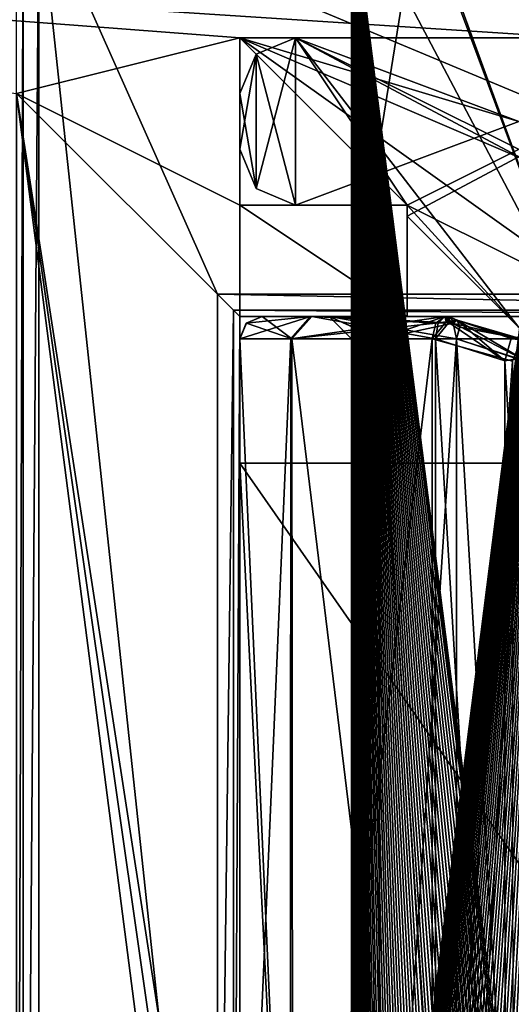
# Model space of a CAD drawing. Units: millimetres. Extents: x -1004 to 25, y -1024 to 45.
# Drawn here: x 12 to 16, y -908 to -900 of the extents above; entities that cross this region are included whole.
import ezdxf

# ---------------------------------------------------------------- set-up
doc = ezdxf.new("R2010")
doc.units = ezdxf.units.MM
doc.header["$LTSCALE"] = 7.874107
for name, color, linetype in [('1076', 7, 'CONTINUOUS'), ('1077', 7, 'CONTINUOUS'), ('1078', 7, 'CONTINUOUS'), ('1079', 7, 'CONTINUOUS'), ('1080', 7, 'CONTINUOUS'), ('1081', 7, 'CONTINUOUS'), ('1082', 7, 'CONTINUOUS'), ('1085', 7, 'CONTINUOUS'), ('1086', 7, 'CONTINUOUS'), ('264', 7, 'CONTINUOUS'), ('265', 7, 'CONTINUOUS'), ('268', 7, 'CONTINUOUS'), ('271', 7, 'CONTINUOUS'), ('275', 7, 'CONTINUOUS'), ('276', 7, 'CONTINUOUS'), ('277', 7, 'CONTINUOUS'), ('278', 7, 'CONTINUOUS'), ('280', 7, 'CONTINUOUS'), ('283', 7, 'CONTINUOUS'), ('284', 7, 'CONTINUOUS'), ('311', 7, 'CONTINUOUS'), ('312', 7, 'CONTINUOUS'), ('315', 7, 'CONTINUOUS'), ('316', 7, 'CONTINUOUS'), ('319', 7, 'CONTINUOUS'), ('320', 7, 'CONTINUOUS'), ('321', 7, 'CONTINUOUS'), ('322', 7, 'CONTINUOUS'), ('326', 7, 'CONTINUOUS'), ('327', 7, 'CONTINUOUS'), ('330', 7, 'CONTINUOUS'), ('331', 7, 'CONTINUOUS'), ('334', 7, 'CONTINUOUS'), ('336', 7, 'CONTINUOUS'), ('342', 7, 'CONTINUOUS'), ('343', 7, 'CONTINUOUS'), ('346', 7, 'CONTINUOUS'), ('347', 7, 'CONTINUOUS'), ('349', 7, 'CONTINUOUS'), ('362', 7, 'CONTINUOUS'), ('367', 7, 'CONTINUOUS'), ('369', 7, 'CONTINUOUS'), ('370', 7, 'CONTINUOUS'), ('373', 7, 'CONTINUOUS'), ('374', 7, 'CONTINUOUS'), ('395', 7, 'CONTINUOUS'), ('398', 7, 'CONTINUOUS'), ('406', 7, 'CONTINUOUS'), ('427', 7, 'CONTINUOUS')]:
    doc.layers.add(name, color=color, linetype=linetype)

msp = doc.modelspace()

# ---------------------------------------------------------------- linework, layer by layer
at = {"layer": '1076', "color": 7, "linetype": 'Continuous'}
for points in [[(15.137, -901.4163, 3005), (16.1369, -902.4154, 3005), (15.137, -901.4163, 3013), (15.137, -901.4163, 3005)], [(15.137, -901.4163, 3013), (16.1369, -902.4154, 3005), (16.1369, -902.4154, 3013), (15.137, -901.4163, 3013)]]:
    msp.add_3dface(points, dxfattribs=at)
at = {"layer": '1077', "color": 7, "linetype": 'Continuous'}
for points in [[(15.137, -901.3163, 3005), (15.137, -901.4163, 3005), (15.137, -901.4163, 3013), (15.137, -901.3163, 3005)], [(15.137, -901.3163, 3013), (15.137, -901.3163, 3005), (15.137, -901.4163, 3013), (15.137, -901.3163, 3013)]]:
    msp.add_3dface(points, dxfattribs=at)
at = {"layer": '1078', "color": 7, "linetype": 'Continuous'}
for points in [[(14.137, -901.3163, 3005), (15.137, -901.3163, 3005), (15.137, -901.3163, 3013), (14.137, -901.3163, 3005)], [(14.137, -901.3163, 3013), (14.137, -901.3163, 3005), (15.137, -901.3163, 3013), (14.137, -901.3163, 3013)]]:
    msp.add_3dface(points, dxfattribs=at)
at = {"layer": '1079', "color": 7, "linetype": 'Continuous'}
for points in [[(13.637, -900.3163, 3005), (13.637, -900.8163, 3005), (13.637, -900.8163, 3013), (13.637, -900.3163, 3005)], [(13.637, -900.3163, 3013), (13.637, -900.3163, 3005), (13.637, -900.8163, 3013), (13.637, -900.3163, 3013)]]:
    msp.add_3dface(points, dxfattribs=at)
at = {"layer": '1080', "color": 7, "linetype": 'Continuous'}
for points in [[(18.137, -899.8163, 3005), (14.137, -899.8163, 3005), (14.137, -899.8163, 3013), (18.137, -899.8163, 3005)], [(18.137, -899.8163, 3013), (18.137, -899.8163, 3005), (14.137, -899.8163, 3013), (18.137, -899.8163, 3013)]]:
    msp.add_3dface(points, dxfattribs=at)
at = {"layer": '1081', "color": 7, "linetype": 'Continuous'}
for points in [[(13.7848, -899.963, 3005), (14.137, -899.8163, 3005), (13.7838, -901.1686, 3005), (13.7848, -899.963, 3005)], [(13.7838, -901.1686, 3005), (14.137, -899.8163, 3005), (14.137, -901.3163, 3005), (13.7838, -901.1686, 3005)], [(14.137, -901.3163, 3005), (14.137, -899.8163, 3005), (18.137, -899.8163, 3005), (14.137, -901.3163, 3005)], [(15.137, -901.3163, 3005), (14.137, -901.3163, 3005), (18.137, -899.8163, 3005), (15.137, -901.3163, 3005)], [(15.137, -901.4163, 3005), (15.137, -901.3163, 3005), (18.137, -899.8163, 3005), (15.137, -901.4163, 3005)], [(16.1369, -902.4154, 3005), (15.137, -901.4163, 3005), (18.137, -899.8163, 3005), (16.1369, -902.4154, 3005)], [(13.637, -900.3163, 3005), (13.7848, -899.963, 3005), (13.637, -900.8163, 3005), (13.637, -900.3163, 3005)], [(13.637, -900.8163, 3005), (13.7848, -899.963, 3005), (13.7838, -901.1686, 3005), (13.637, -900.8163, 3005)]]:
    msp.add_3dface(points, dxfattribs=at)
at = {"layer": '1082', "color": 7, "linetype": 'Continuous'}
for points in [[(14.137, -899.8163, 3013), (13.7848, -899.963, 3013), (14.137, -901.3163, 3013), (14.137, -899.8163, 3013)], [(18.137, -901.3163, 3013), (18.137, -899.8163, 3013), (14.137, -899.8163, 3013), (18.137, -901.3163, 3013)], [(18.137, -901.3163, 3013), (14.137, -899.8163, 3013), (17.137, -901.3163, 3013), (18.137, -901.3163, 3013)], [(14.137, -899.8163, 3013), (14.137, -901.3163, 3013), (15.137, -901.3163, 3013), (14.137, -899.8163, 3013)], [(14.137, -899.8163, 3013), (15.137, -901.3163, 3013), (16.1369, -902.4154, 3013), (14.137, -899.8163, 3013)], [(17.137, -901.4163, 3013), (14.137, -899.8163, 3013), (16.1369, -902.4154, 3013), (17.137, -901.4163, 3013)], [(14.137, -899.8163, 3013), (17.137, -901.4163, 3013), (17.137, -901.3163, 3013), (14.137, -899.8163, 3013)], [(13.7848, -899.963, 3013), (13.637, -900.3163, 3013), (13.7838, -901.1686, 3013), (13.7848, -899.963, 3013)], [(13.7848, -899.963, 3013), (13.7838, -901.1686, 3013), (14.137, -901.3163, 3013), (13.7848, -899.963, 3013)], [(13.637, -900.3163, 3013), (13.637, -900.8163, 3013), (13.7838, -901.1686, 3013), (13.637, -900.3163, 3013)], [(15.137, -901.3163, 3013), (15.137, -901.4163, 3013), (16.1369, -902.4154, 3013), (15.137, -901.3163, 3013)]]:
    msp.add_3dface(points, dxfattribs=at)
at = {"layer": '1085', "color": 7, "linetype": 'Continuous'}
for points in [[(14.137, -899.8163, 3005), (13.7848, -899.963, 3005), (14.137, -899.8163, 3013), (14.137, -899.8163, 3005)], [(14.137, -899.8163, 3013), (13.7848, -899.963, 3005), (13.7848, -899.963, 3013), (14.137, -899.8163, 3013)], [(13.7848, -899.963, 3005), (13.637, -900.3163, 3005), (13.7848, -899.963, 3013), (13.7848, -899.963, 3005)], [(13.7848, -899.963, 3013), (13.637, -900.3163, 3005), (13.637, -900.3163, 3013), (13.7848, -899.963, 3013)]]:
    msp.add_3dface(points, dxfattribs=at)
at = {"layer": '1086', "color": 7, "linetype": 'Continuous'}
for points in [[(13.637, -900.8163, 3005), (13.7838, -901.1686, 3005), (13.637, -900.8163, 3013), (13.637, -900.8163, 3005)], [(13.637, -900.8163, 3013), (13.7838, -901.1686, 3005), (13.7838, -901.1686, 3013), (13.637, -900.8163, 3013)], [(13.7838, -901.1686, 3005), (14.137, -901.3163, 3005), (13.7838, -901.1686, 3013), (13.7838, -901.1686, 3005)], [(13.7838, -901.1686, 3013), (14.137, -901.3163, 3005), (14.137, -901.3163, 3013), (13.7838, -901.1686, 3013)]]:
    msp.add_3dface(points, dxfattribs=at)
at = {"layer": '264', "color": 7, "linetype": 'Continuous'}
for points in [[(14.637, -913.1163, 2959), (14.8914, -913.1163, 2958.0239), (14.637, -902.5163, 2959), (14.637, -913.1163, 2959)], [(14.637, -902.5163, 2959), (14.8914, -913.1163, 2958.0239), (14.8834, -902.5163, 2958.0383), (14.637, -902.5163, 2959)], [(14.8914, -913.1163, 2958.0239), (15.5795, -913.1163, 2957.3025), (14.8834, -902.5163, 2958.0383), (14.8914, -913.1163, 2958.0239)], [(14.8834, -902.5163, 2958.0383), (15.5795, -913.1163, 2957.3025), (15.5795, -902.5163, 2957.3025), (14.8834, -902.5163, 2958.0383)], [(15.5795, -913.1163, 2957.3025), (16.1865, -912.9162, 2957.0514), (15.5795, -902.5163, 2957.3025), (15.5795, -913.1163, 2957.3025)], [(15.5795, -902.5163, 2957.3025), (16.1865, -912.9162, 2957.0514), (16.2026, -902.7161, 2957.0478), (15.5795, -902.5163, 2957.3025)]]:
    msp.add_3dface(points, dxfattribs=at)
at = {"layer": '265', "color": 7, "linetype": 'Continuous'}
for points in [[(13.837, -902.3163, 2959), (13.837, -902.3163, 3012), (14.437, -902.3163, 2959.0006), (13.837, -902.3163, 2959)], [(14.2717, -902.3163, 2957.2355), (13.837, -902.3163, 2959), (15.4737, -902.3163, 2957.1327), (14.2717, -902.3163, 2957.2355)], [(15.4737, -902.3163, 2957.1327), (13.837, -902.3163, 2959), (14.437, -902.3163, 2959.0006), (15.4737, -902.3163, 2957.1327)], [(13.837, -902.3163, 3012), (15.4737, -902.3163, 2960.8673), (14.437, -902.3163, 2959.0006), (13.837, -902.3163, 3012)], [(15.4737, -902.3163, 2960.8673), (13.837, -902.3163, 3012), (14.2818, -902.3163, 3013.5141), (15.4737, -902.3163, 2960.8673)], [(15.4737, -902.3163, 2955.8759), (14.2717, -902.3163, 2957.2355), (15.4737, -902.3163, 2957.1327), (15.4737, -902.3163, 2955.8759)], [(15.4737, -902.3163, 3014.5469), (15.4737, -902.3163, 2960.8673), (14.2818, -902.3163, 3013.5141), (15.4737, -902.3163, 3014.5469)]]:
    msp.add_3dface(points, dxfattribs=at)
at = {"layer": '268', "color": 7, "linetype": 'Continuous'}
for points in [[(13.637, -903.6324, 3012), (13.637, -903.6324, 2967.8132), (19.637, -903.6324, 3011.1429), (13.637, -903.6324, 3012)], [(13.637, -903.6324, 2967.8132), (19.637, -903.6324, 2967.8132), (19.637, -903.6324, 3011.1429), (13.637, -903.6324, 2967.8132)]]:
    msp.add_3dface(points, dxfattribs=at)
at = {"layer": '271', "color": 7, "linetype": 'Continuous'}
for points in [[(13.637, -903.6324, 3012), (13.637, -902.5163, 3012), (13.637, -902.5163, 2959), (13.637, -903.6324, 3012)], [(13.637, -903.6324, 3012), (13.637, -902.5163, 2959), (13.637, -903.6324, 2967.8132), (13.637, -903.6324, 3012)], [(13.637, -903.6324, 2967.8132), (13.637, -902.5163, 2959), (13.637, -912.2463, 2967.8132), (13.637, -903.6324, 2967.8132)], [(13.637, -912.2463, 2967.8132), (13.637, -902.5163, 2959), (13.637, -913.1163, 2959), (13.637, -912.2463, 2967.8132)]]:
    msp.add_3dface(points, dxfattribs=at)
at = {"layer": '275', "color": 7, "linetype": 'Continuous'}
for points in [[(14.637, -913.1163, 2959), (14.637, -902.5163, 2959), (14.8914, -902.5163, 2959.9761), (14.637, -913.1163, 2959)], [(14.8834, -913.1163, 2959.9617), (14.637, -913.1163, 2959), (14.8914, -902.5163, 2959.9761), (14.8834, -913.1163, 2959.9617)], [(15.5795, -913.1163, 2960.6975), (14.8834, -913.1163, 2959.9617), (15.5795, -902.5163, 2960.6975), (15.5795, -913.1163, 2960.6975)], [(15.5795, -902.5163, 2960.6975), (14.8834, -913.1163, 2959.9617), (14.8914, -902.5163, 2959.9761), (15.5795, -902.5163, 2960.6975)], [(16.1865, -902.7164, 2960.9486), (15.5795, -913.1163, 2960.6975), (15.5795, -902.5163, 2960.6975), (16.1865, -902.7164, 2960.9486)], [(16.2026, -912.9165, 2960.9522), (15.5795, -913.1163, 2960.6975), (16.1865, -902.7164, 2960.9486), (16.2026, -912.9165, 2960.9522)]]:
    msp.add_3dface(points, dxfattribs=at)
at = {"layer": '276', "color": 7, "linetype": 'Continuous'}
for points in [[(13.637, -913.1163, 2959), (13.637, -902.5163, 2959), (14.0938, -902.5163, 2957.1438), (13.637, -913.1163, 2959)], [(13.637, -913.1163, 2959), (14.0938, -902.5163, 2957.1438), (14.0875, -913.1163, 2957.1559), (13.637, -913.1163, 2959)], [(14.0938, -902.5163, 2957.1438), (15.3599, -902.5163, 2955.7115), (14.0875, -913.1163, 2957.1559), (14.0938, -902.5163, 2957.1438)], [(14.0875, -913.1163, 2957.1559), (15.3599, -902.5163, 2955.7115), (15.3599, -913.1163, 2955.7115), (14.0875, -913.1163, 2957.1559)], [(15.3599, -902.5163, 2955.7115), (16.081, -902.7161, 2955.3151), (15.3599, -913.1163, 2955.7115), (15.3599, -902.5163, 2955.7115)], [(15.3599, -913.1163, 2955.7115), (16.081, -902.7161, 2955.3151), (16.082, -912.9165, 2955.3146), (15.3599, -913.1163, 2955.7115)]]:
    msp.add_3dface(points, dxfattribs=at)
at = {"layer": '277', "color": 7, "linetype": 'Continuous'}
for points in [[(13.637, -903.6324, 2967.8132), (13.637, -912.2463, 2967.8132), (19.637, -903.6324, 2967.8132), (13.637, -903.6324, 2967.8132)], [(19.637, -903.6324, 2967.8132), (13.637, -912.2463, 2967.8132), (19.637, -912.2463, 2967.8132), (19.637, -903.6324, 2967.8132)]]:
    msp.add_3dface(points, dxfattribs=at)
at = {"layer": '278', "color": 7, "linetype": 'Continuous'}
for points in [[(13.637, -902.5163, 3012), (13.637, -903.6324, 3012), (14.1132, -913.1163, 3013.6218), (13.637, -902.5163, 3012)], [(14.1041, -902.5163, 3013.6075), (13.637, -902.5163, 3012), (14.1132, -913.1163, 3013.6218), (14.1041, -902.5163, 3013.6075)], [(15.3906, -902.5163, 3014.7288), (14.1041, -902.5163, 3013.6075), (15.3906, -913.1163, 3014.7288), (15.3906, -902.5163, 3014.7288)], [(15.3906, -913.1163, 3014.7288), (14.1041, -902.5163, 3013.6075), (14.1132, -913.1163, 3013.6218), (15.3906, -913.1163, 3014.7288)], [(16.0127, -902.7134, 3014.9343), (15.3906, -902.5163, 3014.7288), (16.0138, -912.9191, 3014.9345), (16.0127, -902.7134, 3014.9343)], [(16.0138, -912.9191, 3014.9345), (15.3906, -902.5163, 3014.7288), (15.3906, -913.1163, 3014.7288), (16.0138, -912.9191, 3014.9345)], [(16.637, -913.0254, 3015), (16.637, -902.6072, 3015), (16.0127, -902.7134, 3014.9343), (16.637, -913.0254, 3015)], [(16.637, -913.0254, 3015), (16.0127, -902.7134, 3014.9343), (16.0138, -912.9191, 3014.9345), (16.637, -913.0254, 3015)], [(13.637, -903.6324, 3012), (13.637, -913.1163, 3012), (14.1132, -913.1163, 3013.6218), (13.637, -903.6324, 3012)]]:
    msp.add_3dface(points, dxfattribs=at)
at = {"layer": '280', "color": 7, "linetype": 'Continuous'}
for points in [[(13.637, -912.2463, 3012), (13.637, -903.6324, 3012), (19.637, -912.2463, 3011.1429), (13.637, -912.2463, 3012)], [(13.637, -903.6324, 3012), (19.637, -903.6324, 3011.1429), (19.637, -912.2463, 3011.1429), (13.637, -903.6324, 3012)]]:
    msp.add_3dface(points, dxfattribs=at)
at = {"layer": '283', "color": 7, "linetype": 'Continuous'}
for points in [[(16.1578, -902.5161, 2961.1481), (15.5843, -902.3496, 2960.8673), (16.0676, -902.5139, 3014.7386), (16.1578, -902.5161, 2961.1481)], [(15.5843, -902.3496, 2960.8673), (15.5843, -902.3496, 3014.5469), (16.0676, -902.5139, 3014.7386), (15.5843, -902.3496, 2960.8673)], [(16.5537, -902.4254, 3014.8), (16.1578, -902.5161, 2961.1481), (16.0676, -902.5139, 3014.7386), (16.5537, -902.4254, 3014.8)]]:
    msp.add_3dface(points, dxfattribs=at)
at = {"layer": '284', "color": 7, "linetype": 'Continuous'}
for points in [[(16.1562, -902.5161, 2955.4988), (15.5843, -902.3496, 2955.8759), (16.1361, -902.5163, 2956.8578), (16.1562, -902.5161, 2955.4988)], [(15.5843, -902.3496, 2955.8759), (15.5843, -902.3496, 2957.1327), (16.1361, -902.5163, 2956.8578), (15.5843, -902.3496, 2955.8759)]]:
    msp.add_3dface(points, dxfattribs=at)
at = {"layer": '311', "color": 7, "linetype": 'Continuous'}
for points in [[(13.637, -902.5163, 2959), (13.6934, -902.3772, 2959), (14.2717, -902.3163, 2957.2355), (13.637, -902.5163, 2959)], [(13.637, -902.5163, 2959), (14.2717, -902.3163, 2957.2355), (14.0938, -902.5163, 2957.1438), (13.637, -902.5163, 2959)], [(13.6934, -902.3772, 2959), (13.837, -902.3163, 2959), (14.2717, -902.3163, 2957.2355), (13.6934, -902.3772, 2959)], [(14.2717, -902.3163, 2957.2355), (15.4737, -902.3163, 2955.8759), (14.0938, -902.5163, 2957.1438), (14.2717, -902.3163, 2957.2355)], [(14.0938, -902.5163, 2957.1438), (15.4737, -902.3163, 2955.8759), (15.3932, -902.3749, 2955.7596), (14.0938, -902.5163, 2957.1438)], [(15.3599, -902.5163, 2955.7115), (14.0938, -902.5163, 2957.1438), (15.3932, -902.3749, 2955.7596), (15.3599, -902.5163, 2955.7115)]]:
    msp.add_3dface(points, dxfattribs=at)
at = {"layer": '312', "color": 7, "linetype": 'Continuous'}
for points in [[(15.3599, -902.5163, 2955.7115), (15.4852, -902.3641, 2955.7467), (16.1562, -902.5161, 2955.4988), (15.3599, -902.5163, 2955.7115)], [(15.4852, -902.3641, 2955.7467), (15.5843, -902.3496, 2955.8759), (16.1562, -902.5161, 2955.4988), (15.4852, -902.3641, 2955.7467)], [(15.3599, -902.5163, 2955.7115), (16.1562, -902.5161, 2955.4988), (16.081, -902.7161, 2955.3151), (15.3599, -902.5163, 2955.7115)]]:
    msp.add_3dface(points, dxfattribs=at)
at = {"layer": '315', "color": 7, "linetype": 'Continuous'}
for points in [[(13.837, -902.3163, 2959), (13.6934, -902.3772, 2959), (13.837, -902.3163, 3012), (13.837, -902.3163, 2959)], [(13.837, -902.3163, 3012), (13.6934, -902.3772, 2959), (13.6956, -902.3749, 3012), (13.837, -902.3163, 3012)], [(13.637, -902.5163, 2959), (13.637, -902.5163, 3012), (13.6956, -902.3749, 3012), (13.637, -902.5163, 2959)], [(13.6934, -902.3772, 2959), (13.637, -902.5163, 2959), (13.6956, -902.3749, 3012), (13.6934, -902.3772, 2959)]]:
    msp.add_3dface(points, dxfattribs=at)
at = {"layer": '316', "color": 7, "linetype": 'Continuous'}
for points in [[(15.3599, -902.5163, 2955.7115), (15.3932, -902.3749, 2955.7596), (15.4852, -902.3641, 2955.7467), (15.3599, -902.5163, 2955.7115)], [(15.3932, -902.3749, 2955.7596), (15.4737, -902.3163, 2955.8759), (15.4852, -902.3641, 2955.7467), (15.3932, -902.3749, 2955.7596)], [(15.4737, -902.3163, 2955.8759), (15.5315, -902.3248, 2955.8759), (15.4852, -902.3641, 2955.7467), (15.4737, -902.3163, 2955.8759)], [(15.5315, -902.3248, 2955.8759), (15.5843, -902.3496, 2955.8759), (15.4852, -902.3641, 2955.7467), (15.5315, -902.3248, 2955.8759)]]:
    msp.add_3dface(points, dxfattribs=at)
at = {"layer": '319', "color": 7, "linetype": 'Continuous'}
for points in [[(15.3906, -902.5163, 3014.7288), (16.0127, -902.7134, 3014.9343), (15.5102, -902.3708, 3014.6792), (15.3906, -902.5163, 3014.7288)], [(15.5102, -902.3708, 3014.6792), (16.0127, -902.7134, 3014.9343), (15.5843, -902.3496, 3014.5469), (15.5102, -902.3708, 3014.6792)], [(15.5843, -902.3496, 3014.5469), (16.0127, -902.7134, 3014.9343), (16.0676, -902.5139, 3014.7386), (15.5843, -902.3496, 3014.5469)], [(16.5787, -902.48, 3014.9429), (16.5537, -902.4254, 3014.8), (16.0676, -902.5139, 3014.7386), (16.5787, -902.48, 3014.9429)], [(16.0127, -902.7134, 3014.9343), (16.637, -902.6072, 3015), (16.0676, -902.5139, 3014.7386), (16.0127, -902.7134, 3014.9343)], [(16.637, -902.6072, 3015), (16.5787, -902.48, 3014.9429), (16.0676, -902.5139, 3014.7386), (16.637, -902.6072, 3015)]]:
    msp.add_3dface(points, dxfattribs=at)
at = {"layer": '320', "color": 7, "linetype": 'Continuous'}
for points in [[(14.1041, -902.5163, 3013.6075), (13.837, -902.3163, 3012), (13.6956, -902.3749, 3012), (14.1041, -902.5163, 3013.6075)], [(13.837, -902.3163, 3012), (14.1041, -902.5163, 3013.6075), (14.2818, -902.3163, 3013.5141), (13.837, -902.3163, 3012)], [(14.1041, -902.5163, 3013.6075), (15.3906, -902.5163, 3014.7288), (14.2818, -902.3163, 3013.5141), (14.1041, -902.5163, 3013.6075)], [(15.3906, -902.5163, 3014.7288), (15.415, -902.3749, 3014.6755), (14.2818, -902.3163, 3013.5141), (15.3906, -902.5163, 3014.7288)], [(15.415, -902.3749, 3014.6755), (15.4737, -902.3163, 3014.5469), (14.2818, -902.3163, 3013.5141), (15.415, -902.3749, 3014.6755)], [(13.637, -902.5163, 3012), (14.1041, -902.5163, 3013.6075), (13.6956, -902.3749, 3012), (13.637, -902.5163, 3012)]]:
    msp.add_3dface(points, dxfattribs=at)
at = {"layer": '321', "color": 7, "linetype": 'Continuous'}
for points in [[(15.5315, -902.3248, 2955.8759), (15.4737, -902.3163, 2955.8759), (15.5315, -902.3248, 2957.1327), (15.5315, -902.3248, 2955.8759)], [(15.4737, -902.3163, 2955.8759), (15.4737, -902.3163, 2957.1327), (15.5315, -902.3248, 2957.1327), (15.4737, -902.3163, 2955.8759)], [(15.5843, -902.3496, 2955.8759), (15.5315, -902.3248, 2955.8759), (15.5843, -902.3496, 2957.1327), (15.5843, -902.3496, 2955.8759)], [(15.5843, -902.3496, 2957.1327), (15.5315, -902.3248, 2955.8759), (15.5315, -902.3248, 2957.1327), (15.5843, -902.3496, 2957.1327)]]:
    msp.add_3dface(points, dxfattribs=at)
at = {"layer": '322', "color": 7, "linetype": 'Continuous'}
for points in [[(15.6083, -902.4056, 2957.231), (16.2026, -902.7161, 2957.0478), (15.5843, -902.3496, 2957.1327), (15.6083, -902.4056, 2957.231)], [(15.5843, -902.3496, 2957.1327), (16.2026, -902.7161, 2957.0478), (16.1361, -902.5163, 2956.8578), (15.5843, -902.3496, 2957.1327)], [(15.5795, -902.5163, 2957.3025), (16.2026, -902.7161, 2957.0478), (15.6083, -902.4056, 2957.231), (15.5795, -902.5163, 2957.3025)]]:
    msp.add_3dface(points, dxfattribs=at)
at = {"layer": '326', "color": 7, "linetype": 'Continuous'}
for points in [[(15.3906, -902.5163, 3014.7288), (15.5102, -902.3708, 3014.6792), (15.415, -902.3749, 3014.6755), (15.3906, -902.5163, 3014.7288)], [(15.415, -902.3749, 3014.6755), (15.5102, -902.3708, 3014.6792), (15.4737, -902.3163, 3014.5469), (15.415, -902.3749, 3014.6755)], [(15.5102, -902.3708, 3014.6792), (15.5843, -902.3496, 3014.5469), (15.4737, -902.3163, 3014.5469), (15.5102, -902.3708, 3014.6792)], [(15.4737, -902.3163, 3014.5469), (15.5843, -902.3496, 3014.5469), (15.5315, -902.3248, 3014.5469), (15.4737, -902.3163, 3014.5469)]]:
    msp.add_3dface(points, dxfattribs=at)
at = {"layer": '327', "color": 7, "linetype": 'Continuous'}
for points in [[(15.4737, -902.3163, 2957.1327), (15.5485, -902.3749, 2957.2528), (15.5315, -902.3248, 2957.1327), (15.4737, -902.3163, 2957.1327)], [(15.5485, -902.3749, 2957.2528), (15.5843, -902.3496, 2957.1327), (15.5315, -902.3248, 2957.1327), (15.5485, -902.3749, 2957.2528)], [(15.6083, -902.4056, 2957.231), (15.5843, -902.3496, 2957.1327), (15.5485, -902.3749, 2957.2528), (15.6083, -902.4056, 2957.231)], [(15.5795, -902.5163, 2957.3025), (15.6083, -902.4056, 2957.231), (15.5485, -902.3749, 2957.2528), (15.5795, -902.5163, 2957.3025)]]:
    msp.add_3dface(points, dxfattribs=at)
at = {"layer": '330', "color": 7, "linetype": 'Continuous'}
for points in [[(15.5315, -902.3248, 2960.8673), (15.4737, -902.3163, 2960.8673), (15.5315, -902.3248, 3014.5469), (15.5315, -902.3248, 2960.8673)], [(15.4737, -902.3163, 2960.8673), (15.4737, -902.3163, 3014.5469), (15.5315, -902.3248, 3014.5469), (15.4737, -902.3163, 2960.8673)], [(15.5843, -902.3496, 2960.8673), (15.5315, -902.3248, 2960.8673), (15.5843, -902.3496, 3014.5469), (15.5843, -902.3496, 2960.8673)], [(15.5843, -902.3496, 3014.5469), (15.5315, -902.3248, 2960.8673), (15.5315, -902.3248, 3014.5469), (15.5843, -902.3496, 3014.5469)]]:
    msp.add_3dface(points, dxfattribs=at)
at = {"layer": '331', "color": 7, "linetype": 'Continuous'}
for points in [[(14.637, -902.5163, 2959), (14.8834, -902.5163, 2958.0383), (14.437, -902.3163, 2959.0006), (14.637, -902.5163, 2959)], [(14.8914, -902.5163, 2959.9761), (14.637, -902.5163, 2959), (14.437, -902.3163, 2959.0006), (14.8914, -902.5163, 2959.9761)], [(14.8834, -902.5163, 2958.0383), (15.5795, -902.5163, 2957.3025), (14.437, -902.3163, 2959.0006), (14.8834, -902.5163, 2958.0383)], [(15.5795, -902.5163, 2957.3025), (15.5485, -902.3749, 2957.2528), (14.437, -902.3163, 2959.0006), (15.5795, -902.5163, 2957.3025)], [(15.4737, -902.3163, 2960.8673), (14.8914, -902.5163, 2959.9761), (14.437, -902.3163, 2959.0006), (15.4737, -902.3163, 2960.8673)], [(15.5485, -902.3749, 2957.2528), (15.4737, -902.3163, 2957.1327), (14.437, -902.3163, 2959.0006), (15.5485, -902.3749, 2957.2528)], [(15.5485, -902.3749, 2960.7472), (14.8914, -902.5163, 2959.9761), (15.4737, -902.3163, 2960.8673), (15.5485, -902.3749, 2960.7472)], [(15.5795, -902.5163, 2960.6975), (14.8914, -902.5163, 2959.9761), (15.5485, -902.3749, 2960.7472), (15.5795, -902.5163, 2960.6975)]]:
    msp.add_3dface(points, dxfattribs=at)
at = {"layer": '334', "color": 7, "linetype": 'Continuous'}
for points in [[(15.5485, -902.3749, 2960.7472), (15.4737, -902.3163, 2960.8673), (15.5843, -902.3496, 2960.8673), (15.5485, -902.3749, 2960.7472)], [(15.5843, -902.3496, 2960.8673), (15.4737, -902.3163, 2960.8673), (15.5315, -902.3248, 2960.8673), (15.5843, -902.3496, 2960.8673)], [(15.6083, -902.4103, 2960.7641), (15.5485, -902.3749, 2960.7472), (15.5843, -902.3496, 2960.8673), (15.6083, -902.4103, 2960.7641)], [(15.5795, -902.5163, 2960.6975), (15.5485, -902.3749, 2960.7472), (15.6083, -902.4103, 2960.7641), (15.5795, -902.5163, 2960.6975)]]:
    msp.add_3dface(points, dxfattribs=at)
at = {"layer": '336', "color": 7, "linetype": 'Continuous'}
for points in [[(15.6083, -902.4103, 2960.7641), (15.5843, -902.3496, 2960.8673), (16.1578, -902.5161, 2961.1481), (15.6083, -902.4103, 2960.7641)], [(15.5795, -902.5163, 2960.6975), (15.6083, -902.4103, 2960.7641), (16.1578, -902.5161, 2961.1481), (15.5795, -902.5163, 2960.6975)], [(16.1865, -902.7164, 2960.9486), (15.5795, -902.5163, 2960.6975), (16.1578, -902.5161, 2961.1481), (16.1865, -902.7164, 2960.9486)]]:
    msp.add_3dface(points, dxfattribs=at)
at = {"layer": '342', "color": 7, "linetype": 'Continuous'}
for points in [[(14.637, -902.3163, 2959), (16.6373, -902.3163, 2957), (14.637, -898.5163, 2959), (14.637, -902.3163, 2959)], [(14.637, -898.5163, 2959), (16.6373, -902.3163, 2957), (15.2228, -898.5163, 2957.5858), (14.637, -898.5163, 2959)], [(16.6373, -902.3163, 2957), (16.637, -898.5163, 2957), (15.2228, -898.5163, 2957.5858), (16.6373, -902.3163, 2957)]]:
    msp.add_3dface(points, dxfattribs=at)
at = {"layer": '343', "color": 7, "linetype": 'Continuous'}
for points in [[(15.137, -902.3163, 3015), (13.637, -902.3163, 3015), (13.637, -902.3163, 2955.2), (15.137, -902.3163, 3015)], [(15.137, -902.3163, 3005), (15.137, -902.3163, 3015), (13.637, -902.3163, 2955.2), (15.137, -902.3163, 3005)], [(17.137, -902.3163, 3005), (15.137, -902.3163, 3005), (13.637, -902.3163, 2955.2), (17.137, -902.3163, 3005)], [(17.137, -902.3163, 3005), (13.637, -902.3163, 2955.2), (14.637, -902.3163, 2959), (17.137, -902.3163, 3005)], [(13.637, -902.3163, 2955.2), (20.637, -902.3163, 2955.2), (16.6373, -902.3163, 2957), (13.637, -902.3163, 2955.2)], [(14.637, -902.3163, 2959), (13.637, -902.3163, 2955.2), (16.6373, -902.3163, 2957), (14.637, -902.3163, 2959)], [(16.6367, -902.3163, 2961), (17.137, -902.3163, 3005), (14.637, -902.3163, 2959), (16.6367, -902.3163, 2961)]]:
    msp.add_3dface(points, dxfattribs=at)
at = {"layer": '346', "color": 7, "linetype": 'Continuous'}
for points in [[(16.6367, -902.3163, 2961), (14.637, -902.3163, 2959), (15.2458, -898.5163, 2960.4368), (16.6367, -902.3163, 2961)], [(14.637, -902.3163, 2959), (14.637, -898.5163, 2959), (15.2458, -898.5163, 2960.4368), (14.637, -902.3163, 2959)], [(16.637, -898.5163, 2961), (16.6367, -902.3163, 2961), (15.2458, -898.5163, 2960.4368), (16.637, -898.5163, 2961)]]:
    msp.add_3dface(points, dxfattribs=at)
at = {"layer": '347', "color": 7, "linetype": 'Continuous'}
for points in [[(11.837, -898.5163, 2955), (20.437, -898.5163, 2955), (20.437, -902.1163, 2955), (11.837, -898.5163, 2955)], [(11.837, -898.5163, 2955), (20.437, -902.1163, 2955), (13.437, -902.1163, 2955), (11.837, -898.5163, 2955)], [(11.837, -898.5163, 2955), (13.437, -902.1163, 2955), (13.437, -913.5163, 2955), (11.837, -898.5163, 2955)], [(11.837, -898.5163, 2955), (13.437, -913.5163, 2955), (11.837, -917.1163, 2955), (11.837, -898.5163, 2955)]]:
    msp.add_3dface(points, dxfattribs=at)
at = {"layer": '349', "color": 7, "linetype": 'Continuous'}
for points in [[(11.637, -900.3163, 3015), (13.637, -899.8163, 3015), (-3.363, -898.5163, 3015), (11.637, -900.3163, 3015)], [(-3.363, -898.5163, 3015), (13.637, -899.8163, 3015), (16.637, -899.8163, 3015), (-3.363, -898.5163, 3015)], [(16.637, -898.5163, 3015), (-3.363, -898.5163, 3015), (16.637, -899.8163, 3015), (16.637, -898.5163, 3015)], [(13.637, -901.3163, 3015), (13.637, -899.8163, 3015), (11.637, -900.3163, 3015), (13.637, -901.3163, 3015)], [(13.637, -913.3163, 3015), (13.637, -902.3163, 3015), (11.637, -900.3163, 3015), (13.637, -913.3163, 3015)], [(13.637, -914.3163, 3015), (13.637, -913.3163, 3015), (11.637, -900.3163, 3015), (13.637, -914.3163, 3015)], [(13.637, -902.3163, 3015), (13.637, -901.3163, 3015), (11.637, -900.3163, 3015), (13.637, -902.3163, 3015)], [(13.637, -915.8163, 3015), (13.637, -914.3163, 3015), (11.637, -900.3163, 3015), (13.637, -915.8163, 3015)], [(11.637, -915.3163, 3015), (13.637, -915.8163, 3015), (11.637, -900.3163, 3015), (11.637, -915.3163, 3015)], [(15.137, -901.3163, 3015), (13.637, -901.3163, 3015), (15.137, -902.3163, 3015), (15.137, -901.3163, 3015)], [(15.137, -902.3163, 3015), (13.637, -901.3163, 3015), (13.637, -902.3163, 3015), (15.137, -902.3163, 3015)]]:
    msp.add_3dface(points, dxfattribs=at)
at = {"layer": '362', "color": 7, "linetype": 'Continuous'}
for points in [[(13.637, -913.3163, 3015), (13.637, -913.3163, 2955.2), (13.637, -902.3163, 3015), (13.637, -913.3163, 3015)], [(13.637, -902.3163, 3015), (13.637, -913.3163, 2955.2), (13.637, -902.3163, 2955.2), (13.637, -902.3163, 3015)]]:
    msp.add_3dface(points, dxfattribs=at)
at = {"layer": '367', "color": 7, "linetype": 'Continuous'}
for points in [[(18.637, -899.8163, 3005), (13.637, -899.8163, 3005), (18.637, -901.3163, 3005), (18.637, -899.8163, 3005)], [(17.137, -902.3163, 3005), (13.637, -899.8163, 3005), (15.137, -901.3163, 3005), (17.137, -902.3163, 3005)], [(13.637, -899.8163, 3005), (17.137, -902.3163, 3005), (17.137, -901.3163, 3005), (13.637, -899.8163, 3005)], [(15.137, -901.3163, 3005), (13.637, -899.8163, 3005), (13.637, -901.3163, 3005), (15.137, -901.3163, 3005)], [(18.637, -901.3163, 3005), (13.637, -899.8163, 3005), (17.137, -901.3163, 3005), (18.637, -901.3163, 3005)], [(15.137, -902.3163, 3005), (17.137, -902.3163, 3005), (15.137, -901.3163, 3005), (15.137, -902.3163, 3005)]]:
    msp.add_3dface(points, dxfattribs=at)
at = {"layer": '369', "color": 7, "linetype": 'Continuous'}
for points in [[(15.137, -901.3163, 3015), (15.137, -902.3163, 3015), (15.137, -902.3163, 3005), (15.137, -901.3163, 3015)], [(15.137, -901.3163, 3015), (15.137, -902.3163, 3005), (15.137, -901.3163, 3005), (15.137, -901.3163, 3015)]]:
    msp.add_3dface(points, dxfattribs=at)
at = {"layer": '370', "color": 7, "linetype": 'Continuous'}
for points in [[(16.637, -899.8163, 3015), (13.637, -899.8163, 3015), (13.637, -899.8163, 3005), (16.637, -899.8163, 3015)], [(16.637, -899.8163, 3015), (13.637, -899.8163, 3005), (17.6728, -899.8163, 3014.8636), (16.637, -899.8163, 3015)], [(17.6728, -899.8163, 3014.8636), (13.637, -899.8163, 3005), (18.637, -899.8163, 3014.4641), (17.6728, -899.8163, 3014.8636)], [(18.637, -899.8163, 3014.4641), (13.637, -899.8163, 3005), (18.637, -899.8163, 3005), (18.637, -899.8163, 3014.4641)]]:
    msp.add_3dface(points, dxfattribs=at)
at = {"layer": '373', "color": 7, "linetype": 'Continuous'}
for points in [[(13.637, -901.3163, 3015), (15.137, -901.3163, 3015), (15.137, -901.3163, 3005), (13.637, -901.3163, 3015)], [(13.637, -901.3163, 3015), (15.137, -901.3163, 3005), (13.637, -901.3163, 3005), (13.637, -901.3163, 3015)]]:
    msp.add_3dface(points, dxfattribs=at)
at = {"layer": '374', "color": 7, "linetype": 'Continuous'}
for points in [[(13.637, -899.8163, 3015), (13.637, -901.3163, 3015), (13.637, -901.3163, 3005), (13.637, -899.8163, 3015)], [(13.637, -899.8163, 3005), (13.637, -899.8163, 3015), (13.637, -901.3163, 3005), (13.637, -899.8163, 3005)]]:
    msp.add_3dface(points, dxfattribs=at)
at = {"layer": '395', "color": 7, "linetype": 'Continuous'}
for points in [[(13.437, -902.1163, 2955), (13.5812, -902.2606, 2955.0615), (13.437, -913.5163, 2955), (13.437, -902.1163, 2955)], [(13.437, -913.5163, 2955), (13.5812, -902.2606, 2955.0615), (13.5814, -913.372, 2955.0616), (13.437, -913.5163, 2955)], [(13.5812, -902.2606, 2955.0615), (13.637, -902.3163, 2955.2), (13.5814, -913.372, 2955.0616), (13.5812, -902.2606, 2955.0615)], [(13.637, -902.3163, 2955.2), (13.637, -913.3163, 2955.2), (13.5814, -913.372, 2955.0616), (13.637, -902.3163, 2955.2)]]:
    msp.add_3dface(points, dxfattribs=at)
at = {"layer": '398', "color": 7, "linetype": 'Continuous'}
for points in [[(20.437, -902.1163, 2955), (20.5813, -902.2605, 2955.0615), (13.437, -902.1163, 2955), (20.437, -902.1163, 2955)], [(13.437, -902.1163, 2955), (20.5813, -902.2605, 2955.0615), (13.5812, -902.2606, 2955.0615), (13.437, -902.1163, 2955)], [(20.5813, -902.2605, 2955.0615), (20.637, -902.3163, 2955.2), (13.5812, -902.2606, 2955.0615), (20.5813, -902.2605, 2955.0615)], [(20.637, -902.3163, 2955.2), (13.637, -902.3163, 2955.2), (13.5812, -902.2606, 2955.0615), (20.637, -902.3163, 2955.2)]]:
    msp.add_3dface(points, dxfattribs=at)
at = {"layer": '406', "color": 7, "linetype": 'Continuous'}
for points in [[(11.637, -898.5163, 2955.2), (11.6956, -898.5163, 2955.0586), (11.637, -917.1163, 2955.2), (11.637, -898.5163, 2955.2)], [(11.637, -917.1163, 2955.2), (11.6956, -898.5163, 2955.0586), (11.6956, -917.1163, 2955.0586), (11.637, -917.1163, 2955.2)], [(11.6956, -898.5163, 2955.0586), (11.837, -898.5163, 2955), (11.6956, -917.1163, 2955.0586), (11.6956, -898.5163, 2955.0586)], [(11.837, -898.5163, 2955), (11.837, -917.1163, 2955), (11.6956, -917.1163, 2955.0586), (11.837, -898.5163, 2955)]]:
    msp.add_3dface(points, dxfattribs=at)
at = {"layer": '427', "color": 7, "linetype": 'Continuous'}
for points in [[(14.637, -914.3163, 2959), (16.637, -898.5163, 2957), (14.6378, -914.3163, 2958.9463), (14.637, -914.3163, 2959)], [(16.637, -898.5163, 2957), (14.637, -914.3163, 2959), (14.637, -898.5163, 2959), (16.637, -898.5163, 2957)], [(16.637, -914.3163, 2961), (16.637, -898.5163, 2961), (14.637, -898.5163, 2959), (16.637, -914.3163, 2961)], [(16.6115, -914.3163, 2960.9998), (16.637, -914.3163, 2961), (14.637, -898.5163, 2959), (16.6115, -914.3163, 2960.9998)], [(16.586, -914.3163, 2960.9993), (16.6115, -914.3163, 2960.9998), (14.637, -898.5163, 2959), (16.586, -914.3163, 2960.9993)], [(16.5324, -914.3163, 2960.9973), (16.586, -914.3163, 2960.9993), (14.637, -898.5163, 2959), (16.5324, -914.3163, 2960.9973)], [(16.4788, -914.3163, 2960.9937), (16.5324, -914.3163, 2960.9973), (14.637, -898.5163, 2959), (16.4788, -914.3163, 2960.9937)], [(16.428, -914.3163, 2960.989), (16.4788, -914.3163, 2960.9937), (14.637, -898.5163, 2959), (16.428, -914.3163, 2960.989)], [(16.3747, -914.3163, 2960.9827), (16.428, -914.3163, 2960.989), (14.637, -898.5163, 2959), (16.3747, -914.3163, 2960.9827)], [(16.3242, -914.3163, 2960.9754), (16.3747, -914.3163, 2960.9827), (14.637, -898.5163, 2959), (16.3242, -914.3163, 2960.9754)], [(16.2713, -914.3163, 2960.9663), (16.3242, -914.3163, 2960.9754), (14.637, -898.5163, 2959), (16.2713, -914.3163, 2960.9663)], [(16.2212, -914.3163, 2960.9563), (16.2713, -914.3163, 2960.9663), (14.637, -898.5163, 2959), (16.2212, -914.3163, 2960.9563)], [(16.1689, -914.3163, 2960.9444), (16.2212, -914.3163, 2960.9563), (14.637, -898.5163, 2959), (16.1689, -914.3163, 2960.9444)], [(16.1194, -914.3163, 2960.9319), (16.1689, -914.3163, 2960.9444), (14.637, -898.5163, 2959), (16.1194, -914.3163, 2960.9319)], [(16.0677, -914.3163, 2960.9173), (16.1194, -914.3163, 2960.9319), (14.637, -898.5163, 2959), (16.0677, -914.3163, 2960.9173)], [(16.019, -914.3163, 2960.9021), (16.0677, -914.3163, 2960.9173), (14.637, -898.5163, 2959), (16.019, -914.3163, 2960.9021)], [(15.9682, -914.3163, 2960.8848), (16.019, -914.3163, 2960.9021), (14.637, -898.5163, 2959), (15.9682, -914.3163, 2960.8848)], [(15.9203, -914.3163, 2960.8672), (15.9682, -914.3163, 2960.8848), (14.637, -898.5163, 2959), (15.9203, -914.3163, 2960.8672)], [(15.8705, -914.3163, 2960.8473), (15.9203, -914.3163, 2960.8672), (14.637, -898.5163, 2959), (15.8705, -914.3163, 2960.8473)], [(15.8232, -914.3163, 2960.8269), (15.8705, -914.3163, 2960.8473), (14.637, -898.5163, 2959), (15.8232, -914.3163, 2960.8269)], [(15.7748, -914.3163, 2960.8046), (15.8232, -914.3163, 2960.8269), (14.637, -898.5163, 2959), (15.7748, -914.3163, 2960.8046)], [(15.7289, -914.3163, 2960.7819), (15.7748, -914.3163, 2960.8046), (14.637, -898.5163, 2959), (15.7289, -914.3163, 2960.7819)], [(15.6816, -914.3163, 2960.757), (15.7289, -914.3163, 2960.7819), (14.637, -898.5163, 2959), (15.6816, -914.3163, 2960.757)], [(15.637, -914.3163, 2960.7321), (15.6816, -914.3163, 2960.757), (14.637, -898.5163, 2959), (15.637, -914.3163, 2960.7321)], [(15.5909, -914.3163, 2960.7046), (15.637, -914.3163, 2960.7321), (14.637, -898.5163, 2959), (15.5909, -914.3163, 2960.7046)], [(15.5479, -914.3163, 2960.6775), (15.5909, -914.3163, 2960.7046), (14.637, -898.5163, 2959), (15.5479, -914.3163, 2960.6775)], [(15.5031, -914.3163, 2960.6475), (15.5479, -914.3163, 2960.6775), (14.637, -898.5163, 2959), (15.5031, -914.3163, 2960.6475)], [(15.4618, -914.3163, 2960.6183), (15.5031, -914.3163, 2960.6475), (14.637, -898.5163, 2959), (15.4618, -914.3163, 2960.6183)], [(15.4185, -914.3163, 2960.5859), (15.4618, -914.3163, 2960.6183), (14.637, -898.5163, 2959), (15.4185, -914.3163, 2960.5859)], [(15.3784, -914.3163, 2960.5543), (15.4185, -914.3163, 2960.5859), (14.637, -898.5163, 2959), (15.3784, -914.3163, 2960.5543)], [(15.3371, -914.3163, 2960.5199), (15.3784, -914.3163, 2960.5543), (14.637, -898.5163, 2959), (15.3371, -914.3163, 2960.5199)], [(15.2988, -914.3163, 2960.4863), (15.3371, -914.3163, 2960.5199), (14.637, -898.5163, 2959), (15.2988, -914.3163, 2960.4863)], [(15.2594, -914.3163, 2960.4498), (15.2988, -914.3163, 2960.4863), (14.637, -898.5163, 2959), (15.2594, -914.3163, 2960.4498)], [(15.2228, -914.3163, 2960.4142), (15.2594, -914.3163, 2960.4498), (14.637, -898.5163, 2959), (15.2228, -914.3163, 2960.4142)], [(15.1854, -914.3163, 2960.3757), (15.2228, -914.3163, 2960.4142), (14.637, -898.5163, 2959), (15.1854, -914.3163, 2960.3757)], [(15.1508, -914.3163, 2960.3383), (15.1854, -914.3163, 2960.3757), (14.637, -898.5163, 2959), (15.1508, -914.3163, 2960.3383)], [(15.1154, -914.3163, 2960.2979), (15.1508, -914.3163, 2960.3383), (14.637, -898.5163, 2959), (15.1154, -914.3163, 2960.2979)], [(15.0828, -914.3163, 2960.2586), (15.1154, -914.3163, 2960.2979), (14.637, -898.5163, 2959), (15.0828, -914.3163, 2960.2586)], [(15.0495, -914.3163, 2960.2165), (15.0828, -914.3163, 2960.2586), (14.637, -898.5163, 2959), (15.0495, -914.3163, 2960.2165)], [(15.019, -914.3163, 2960.1756), (15.0495, -914.3163, 2960.2165), (14.637, -898.5163, 2959), (15.019, -914.3163, 2960.1756)], [(14.988, -914.3163, 2960.1317), (15.019, -914.3163, 2960.1756), (14.637, -898.5163, 2959), (14.988, -914.3163, 2960.1317)], [(14.9597, -914.3163, 2960.0893), (14.988, -914.3163, 2960.1317), (14.637, -898.5163, 2959), (14.9597, -914.3163, 2960.0893)], [(14.9311, -914.3163, 2960.0439), (14.9597, -914.3163, 2960.0893), (14.637, -898.5163, 2959), (14.9311, -914.3163, 2960.0439)], [(14.9048, -914.3163, 2959.9996), (14.9311, -914.3163, 2960.0439), (14.637, -898.5163, 2959), (14.9048, -914.3163, 2959.9996)], [(14.8788, -914.3163, 2959.9532), (14.9048, -914.3163, 2959.9996), (14.637, -898.5163, 2959), (14.8788, -914.3163, 2959.9532)], [(14.8549, -914.3163, 2959.9078), (14.8788, -914.3163, 2959.9532), (14.637, -898.5163, 2959), (14.8549, -914.3163, 2959.9078)], [(14.8313, -914.3163, 2959.8598), (14.8549, -914.3163, 2959.9078), (14.637, -898.5163, 2959), (14.8313, -914.3163, 2959.8598)], [(14.8099, -914.3163, 2959.8135), (14.8313, -914.3163, 2959.8598), (14.637, -898.5163, 2959), (14.8099, -914.3163, 2959.8135)], [(14.7888, -914.3163, 2959.7641), (14.8099, -914.3163, 2959.8135), (14.637, -898.5163, 2959), (14.7888, -914.3163, 2959.7641)], [(14.77, -914.3163, 2959.7169), (14.7888, -914.3163, 2959.7641), (14.637, -898.5163, 2959), (14.77, -914.3163, 2959.7169)], [(14.7513, -914.3163, 2959.6664), (14.77, -914.3163, 2959.7169), (14.637, -898.5163, 2959), (14.7513, -914.3163, 2959.6664)], [(14.7351, -914.3163, 2959.6184), (14.7513, -914.3163, 2959.6664), (14.637, -898.5163, 2959), (14.7351, -914.3163, 2959.6184)], [(14.719, -914.3163, 2959.5668), (14.7351, -914.3163, 2959.6184), (14.637, -898.5163, 2959), (14.719, -914.3163, 2959.5668)], [(14.7052, -914.3163, 2959.5176), (14.719, -914.3163, 2959.5668), (14.637, -898.5163, 2959), (14.7052, -914.3163, 2959.5176)], [(14.692, -914.3163, 2959.4656), (14.7052, -914.3163, 2959.5176), (14.637, -898.5163, 2959), (14.692, -914.3163, 2959.4656)], [(14.6807, -914.3163, 2959.4158), (14.692, -914.3163, 2959.4656), (14.637, -898.5163, 2959), (14.6807, -914.3163, 2959.4158)], [(14.6703, -914.3163, 2959.3632), (14.6807, -914.3163, 2959.4158), (14.637, -898.5163, 2959), (14.6703, -914.3163, 2959.3632)], [(14.6617, -914.3163, 2959.3129), (14.6703, -914.3163, 2959.3632), (14.637, -898.5163, 2959), (14.6617, -914.3163, 2959.3129)], [(14.654, -914.3163, 2959.2597), (14.6617, -914.3163, 2959.3129), (14.637, -898.5163, 2959), (14.654, -914.3163, 2959.2597)], [(14.648, -914.3163, 2959.2091), (14.654, -914.3163, 2959.2597), (14.637, -898.5163, 2959), (14.648, -914.3163, 2959.2091)], [(14.6431, -914.3163, 2959.1556), (14.648, -914.3163, 2959.2091), (14.637, -898.5163, 2959), (14.6431, -914.3163, 2959.1556)], [(14.6398, -914.3163, 2959.1047), (14.6431, -914.3163, 2959.1556), (14.637, -898.5163, 2959), (14.6398, -914.3163, 2959.1047)], [(14.6377, -914.3163, 2959.051), (14.6398, -914.3163, 2959.1047), (14.637, -898.5163, 2959), (14.6377, -914.3163, 2959.051)], [(14.637, -914.3163, 2959), (14.6377, -914.3163, 2959.051), (14.637, -898.5163, 2959), (14.637, -914.3163, 2959)], [(14.6378, -914.3163, 2958.9463), (16.637, -898.5163, 2957), (14.6398, -914.3163, 2958.8953), (14.6378, -914.3163, 2958.9463)], [(14.6398, -914.3163, 2958.8953), (16.637, -898.5163, 2957), (14.6433, -914.3163, 2958.8418), (14.6398, -914.3163, 2958.8953)], [(14.6433, -914.3163, 2958.8418), (16.637, -898.5163, 2957), (14.648, -914.3163, 2958.7909), (14.6433, -914.3163, 2958.8418)], [(14.648, -914.3163, 2958.7909), (16.637, -898.5163, 2957), (14.6543, -914.3163, 2958.7376), (14.648, -914.3163, 2958.7909)], [(14.6543, -914.3163, 2958.7376), (16.637, -898.5163, 2957), (14.6617, -914.3163, 2958.6871), (14.6543, -914.3163, 2958.7376)], [(14.6617, -914.3163, 2958.6871), (16.637, -898.5163, 2957), (14.6708, -914.3163, 2958.6342), (14.6617, -914.3163, 2958.6871)], [(14.6708, -914.3163, 2958.6342), (16.637, -898.5163, 2957), (14.6807, -914.3163, 2958.5842), (14.6708, -914.3163, 2958.6342)], [(14.6807, -914.3163, 2958.5842), (16.637, -898.5163, 2957), (14.6926, -914.3163, 2958.5318), (14.6807, -914.3163, 2958.5842)], [(14.6926, -914.3163, 2958.5318), (16.637, -898.5163, 2957), (14.7052, -914.3163, 2958.4824), (14.6926, -914.3163, 2958.5318)], [(14.7052, -914.3163, 2958.4824), (16.637, -898.5163, 2957), (14.7198, -914.3163, 2958.4307), (14.7052, -914.3163, 2958.4824)], [(14.7198, -914.3163, 2958.4307), (16.637, -898.5163, 2957), (14.7349, -914.3163, 2958.382), (14.7198, -914.3163, 2958.4307)], [(14.7349, -914.3163, 2958.382), (16.637, -898.5163, 2957), (14.7522, -914.3163, 2958.3311), (14.7349, -914.3163, 2958.382)], [(14.7522, -914.3163, 2958.3311), (16.637, -898.5163, 2957), (14.7699, -914.3163, 2958.2833), (14.7522, -914.3163, 2958.3311)], [(14.7699, -914.3163, 2958.2833), (16.637, -898.5163, 2957), (14.7898, -914.3163, 2958.2334), (14.7699, -914.3163, 2958.2833)], [(14.7898, -914.3163, 2958.2334), (16.637, -898.5163, 2957), (14.8101, -914.3163, 2958.1862), (14.7898, -914.3163, 2958.2334)], [(14.8101, -914.3163, 2958.1862), (16.637, -898.5163, 2957), (14.8324, -914.3163, 2958.1378), (14.8101, -914.3163, 2958.1862)], [(14.8324, -914.3163, 2958.1378), (16.637, -898.5163, 2957), (14.8551, -914.3163, 2958.0918), (14.8324, -914.3163, 2958.1378)], [(14.8551, -914.3163, 2958.0918), (16.637, -898.5163, 2957), (14.88, -914.3163, 2958.0445), (14.8551, -914.3163, 2958.0918)], [(14.88, -914.3163, 2958.0445), (16.637, -898.5163, 2957), (14.905, -914.3163, 2958), (14.88, -914.3163, 2958.0445)], [(14.905, -914.3163, 2958), (16.637, -898.5163, 2957), (14.9325, -914.3163, 2957.9539), (14.905, -914.3163, 2958)], [(14.9325, -914.3163, 2957.9539), (16.637, -898.5163, 2957), (14.9596, -914.3163, 2957.9109), (14.9325, -914.3163, 2957.9539)], [(14.9596, -914.3163, 2957.9109), (16.637, -898.5163, 2957), (14.9895, -914.3163, 2957.8661), (14.9596, -914.3163, 2957.9109)], [(14.9895, -914.3163, 2957.8661), (16.637, -898.5163, 2957), (15.0187, -914.3163, 2957.8248), (14.9895, -914.3163, 2957.8661)], [(15.0187, -914.3163, 2957.8248), (16.637, -898.5163, 2957), (15.0511, -914.3163, 2957.7814), (15.0187, -914.3163, 2957.8248)], [(15.0511, -914.3163, 2957.7814), (16.637, -898.5163, 2957), (15.0828, -914.3163, 2957.7414), (15.0511, -914.3163, 2957.7814)], [(15.0828, -914.3163, 2957.7414), (16.637, -898.5163, 2957), (15.1171, -914.3163, 2957.7001), (15.0828, -914.3163, 2957.7414)], [(15.1171, -914.3163, 2957.7001), (16.637, -898.5163, 2957), (15.1508, -914.3163, 2957.6617), (15.1171, -914.3163, 2957.7001)], [(15.1508, -914.3163, 2957.6617), (16.637, -898.5163, 2957), (15.1872, -914.3163, 2957.6223), (15.1508, -914.3163, 2957.6617)], [(15.1872, -914.3163, 2957.6223), (16.637, -898.5163, 2957), (15.2228, -914.3163, 2957.5858), (15.1872, -914.3163, 2957.6223)], [(15.2228, -914.3163, 2957.5858), (16.637, -898.5163, 2957), (15.2613, -914.3163, 2957.5483), (15.2228, -914.3163, 2957.5858)], [(15.2613, -914.3163, 2957.5483), (16.637, -898.5163, 2957), (15.2988, -914.3163, 2957.5137), (15.2613, -914.3163, 2957.5483)], [(15.2988, -914.3163, 2957.5137), (16.637, -898.5163, 2957), (15.3392, -914.3163, 2957.4783), (15.2988, -914.3163, 2957.5137)], [(15.3392, -914.3163, 2957.4783), (16.637, -898.5163, 2957), (15.3784, -914.3163, 2957.4457), (15.3392, -914.3163, 2957.4783)], [(15.3784, -914.3163, 2957.4457), (16.637, -898.5163, 2957), (15.4206, -914.3163, 2957.4125), (15.3784, -914.3163, 2957.4457)], [(15.4206, -914.3163, 2957.4125), (16.637, -898.5163, 2957), (15.4615, -914.3163, 2957.382), (15.4206, -914.3163, 2957.4125)], [(15.4615, -914.3163, 2957.382), (16.637, -898.5163, 2957), (15.5053, -914.3163, 2957.351), (15.4615, -914.3163, 2957.382)], [(15.5053, -914.3163, 2957.351), (16.637, -898.5163, 2957), (15.5478, -914.3163, 2957.3227), (15.5053, -914.3163, 2957.351)], [(15.5478, -914.3163, 2957.3227), (16.637, -898.5163, 2957), (15.5932, -914.3163, 2957.294), (15.5478, -914.3163, 2957.3227)], [(15.5932, -914.3163, 2957.294), (16.637, -898.5163, 2957), (15.6374, -914.3163, 2957.2677), (15.5932, -914.3163, 2957.294)], [(15.6374, -914.3163, 2957.2677), (16.637, -898.5163, 2957), (15.6839, -914.3163, 2957.2417), (15.6374, -914.3163, 2957.2677)], [(15.6839, -914.3163, 2957.2417), (16.637, -898.5163, 2957), (15.7293, -914.3163, 2957.2179), (15.6839, -914.3163, 2957.2417)], [(15.7293, -914.3163, 2957.2179), (16.637, -898.5163, 2957), (15.7772, -914.3163, 2957.1943), (15.7293, -914.3163, 2957.2179)], [(15.7772, -914.3163, 2957.1943), (16.637, -898.5163, 2957), (15.8236, -914.3163, 2957.1729), (15.7772, -914.3163, 2957.1943)], [(15.8236, -914.3163, 2957.1729), (16.637, -898.5163, 2957), (15.8729, -914.3163, 2957.1517), (15.8236, -914.3163, 2957.1729)], [(15.8729, -914.3163, 2957.1517), (16.637, -898.5163, 2957), (15.9201, -914.3163, 2957.1329), (15.8729, -914.3163, 2957.1517)], [(15.9201, -914.3163, 2957.1329), (16.637, -898.5163, 2957), (15.9707, -914.3163, 2957.1143), (15.9201, -914.3163, 2957.1329)], [(15.9707, -914.3163, 2957.1143), (16.637, -898.5163, 2957), (16.0186, -914.3163, 2957.098), (15.9707, -914.3163, 2957.1143)], [(16.0186, -914.3163, 2957.098), (16.637, -898.5163, 2957), (16.0703, -914.3163, 2957.082), (16.0186, -914.3163, 2957.098)]]:
    msp.add_3dface(points, dxfattribs=at)

doc.saveas('drawing.dxf')
